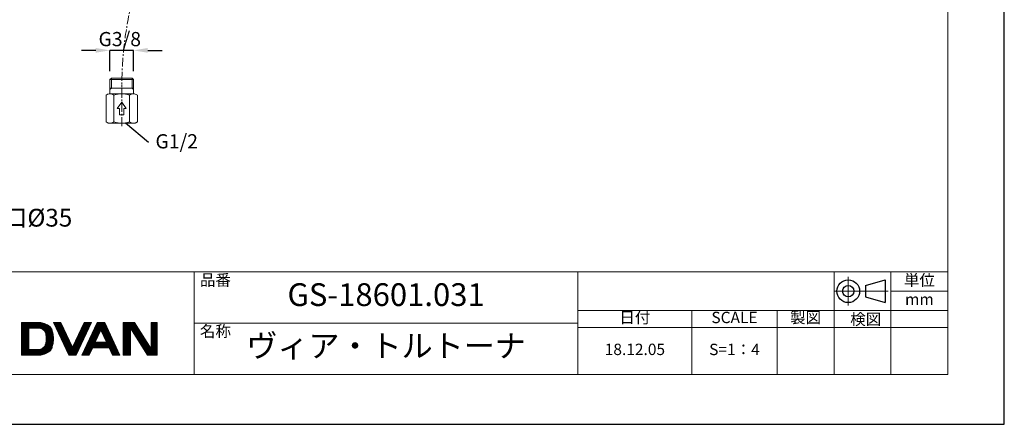
# Model space of a CAD drawing. Units: inches. Extents: x -204 to 984, y -391 to 449.
# Drawn here: x 292 to 984, y -391 to -107 of the extents above; entities that cross this region are included whole.
import ezdxf
from ezdxf.enums import TextEntityAlignment as Align

# ---------------------------------------------------------------- set-up
doc = ezdxf.new("R2010")
doc.units = ezdxf.units.IN
doc.header["$MEASUREMENT"] = 0
doc.linetypes.add('CENTER1', pattern=[10, 6.25, -1.25, 1.25, -1.25])
doc.layers.add('_0-0_', color=7, linetype='Continuous')
doc.layers.add('寸法線', color=3, linetype='Continuous')
for name, color, linetype, lineweight in [('中心線', 1, 'Continuous', 0), ('図面枠', 6, 'Continuous', 20), ('太線', 4, 'Continuous', 35), ('文字', 4, 'Continuous', 15), ('洗面', 6, 'Continuous', 15), ('細線', 7, 'Continuous', 9)]:
    doc.layers.add(name, color=color, linetype=linetype, lineweight=lineweight)
doc.styles.add('japanese', font='romans.shx', dxfattribs={"bigfont": 'bigfont.shx'})
doc.dimstyles.new('カタログS4', dxfattribs={"dimtxt": 10, "dimasz": 10, "dimexe": 0, "dimexo": 6, "dimgap": 2, "dimtad": 1, "dimdec": 0, "dimdsep": 46, "dimtxsty": 'japanese', "dimcen": 2.5, "dimadec": 0, "dimazin": 0, "dimtfac": 1, "dimtdec": 0, "dimtmove": 2, "dimatfit": 3, "dimfxl": 0, "dimtolj": 1, "dimarcsym": 0})

# ---------------------------------------------------------------- blocks, each defined once
blk = doc.blocks.new('*D15')
at = {"layer": 'Defpoints', "color": 0, "linetype": 'Continuous'}
for p in [(355.16, -128.51), (355.16, -149.09), (371.82, -149.08)]:
    blk.add_point(p, dxfattribs=at)
at = {"layer": '寸法線', "color": 0, "linetype": 'Continuous', "lineweight": -2}
for p, q in [((345.16, -128.51), (335.16, -128.51)), ((355.16, -143.09), (355.16, -128.51)), ((371.82, -128.51), (355.16, -128.51)), ((371.82, -143.08), (371.82, -128.51)), ((381.82, -128.51), (391.82, -128.51))]:
    blk.add_line(p, q, dxfattribs=at)
at = {"layer": '寸法線', "color": 0, "linetype": 'Continuous'}
for points in [[(345.16, -126.85), (345.16, -130.18), (355.16, -128.51)], [(381.82, -126.85), (381.82, -130.18), (371.82, -128.51)]]:
    blk.add_solid(points, dxfattribs=at)
at = {"layer": '寸法線', "color": 0, "linetype": 'Continuous', "insert": (362.1, -120.59), "char_height": 10, "attachment_point": 5, "style": 'japanese'}
blk.add_mtext('\\A1;G3/8', dxfattribs=at)

msp = doc.modelspace()

# ---------------------------------------------------------------- linework, layer by layer
at = {"layer": '_0-0_', "color": 2, "linetype": 'Continuous'}
for p, q in [((886.2, -293.85), (900.2, -289.85)), ((900.2, -289.85), (900.2, -305.85)), ((886.2, -293.85), (886.2, -301.85)), ((886.2, -301.85), (900.2, -305.85))]:
    msp.add_line(p, q, dxfattribs=at)
for radius in [8, 4]:
    msp.add_circle((874.2, -297.85), radius, dxfattribs=at)
at = {"layer": 'Defpoints', "linetype": 'Continuous'}
msp.add_lwpolyline([(983.87, 448.54), (-204.13, 448.54), (-204.13, -391.46), (983.87, -391.46)], close=True, dxfattribs=at)
at = {"layer": '中心線', "color": 1, "linetype": 'CENTER1', "lineweight": 0}
msp.add_line((363.49, -181.84), (363.49, -153.04), dxfattribs=at)
at = {"layer": '中心線'}
for p, q in [((874.2, -287.85), (874.2, -307.85)), ((864.2, -297.85), (902.2, -297.85))]:
    msp.add_line(p, q, dxfattribs=at)
at = {"layer": '中心線', "color": 1, "linetype": 'CENTER1', "lineweight": 0}
msp.add_spline([(373, -64.32), (371.64, -83.84), (366.22, -117.23), (363.83, -142.11), (363.49, -153.04)], degree=3, dxfattribs=at)
at = {"layer": '図面枠', "linetype": 'Continuous'}
for p, q in [((944.2, -284.35), (174.42, -284.35)), ((414.42, -356.35), (414.42, -284.35)), ((684.2, -284.35), (684.2, -356.35)), ((864.2, -284.35), (864.2, -356.35)), ((904.2, -284.35), (904.2, -356.35)), ((944.2, -297.85), (904.2, -297.85)), ((944.2, -311.35), (684.2, -311.35)), ((764.2, -311.35), (764.2, -356.35)), ((824.2, -311.35), (824.2, -356.35)), ((684.2, -320.35), (414.42, -320.35)), ((944.2, -323.35), (684.2, -323.35))]:
    msp.add_line(p, q, dxfattribs=at)
msp.add_lwpolyline([(944.2, -356.35), (-164.45, -356.35), (-164.45, 413.44), (944.2, 413.44)], close=True, dxfattribs=at)
at = {"layer": '太線', "color": 4, "linetype": 'Continuous', "lineweight": 18}
for p, q in [((356.18, -148.08), (355.16, -149.08)), ((355.17, -159.08), (355.16, -149.08)), ((363.49, -149.08), (355.16, -149.08)), ((363.49, -148.08), (356.18, -148.08)), ((356.19, -155.08), (356.19, -148.08)), ((370.8, -148.08), (363.49, -148.08)), ((371.82, -149.08), (363.49, -149.08)), ((370.79, -155.08), (370.79, -148.08)), ((371.82, -149.08), (370.8, -148.08)), ((371.82, -149.08), (371.82, -159.08)), ((354.01, -159.08), (352.52, -159.93)), ((363.49, -155.08), (355.16, -155.08)), ((356.19, -155.08), (355.16, -156.11)), ((363.49, -159.08), (355.26, -159.08)), ((371.82, -155.08), (363.49, -155.08)), ((371.72, -159.08), (363.63, -159.08)), ((371.82, -156.11), (370.79, -155.08)), ((352.52, -178.83), (352.52, -159.93)), ((358.01, -178.83), (358.01, -159.93)), ((363.49, -164.93), (360.34, -169.43)), ((366.64, -169.43), (363.49, -164.93)), ((368.98, -178.83), (368.98, -159.93)), ((374.46, -178.83), (374.46, -159.93)), ((361.99, -169.43), (360.34, -169.43)), ((361.99, -173.93), (361.99, -169.43)), ((364.99, -173.93), (364.99, -169.43)), ((366.64, -169.43), (364.99, -169.43)), ((354.02, -179.68), (352.52, -178.83)), ((355.27, -179.68), (354.02, -179.68)), ((363.36, -179.68), (355.27, -179.68)), ((363.49, -173.93), (361.99, -173.93)), ((364.99, -173.93), (363.49, -173.93)), ((371.72, -179.68), (363.49, -179.68)), ((372.97, -179.68), (371.72, -179.68)), ((374.46, -178.83), (373.09, -179.62)), ((374.11, -179.02), (373.09, -179.62))]:
    msp.add_line(p, q, dxfattribs=at)
for points in [[(355.26, -159.08), (354.64, -159.13), (353.99, -159.28), (353.3, -159.54), (352.52, -159.93)], [(358.01, -159.93), (357.23, -159.53), (356.54, -159.28), (355.89, -159.13), (355.26, -159.08)], [(363.49, -159.08), (362.24, -159.13), (360.95, -159.28), (359.56, -159.53), (358.01, -159.93)], [(368.98, -159.93), (367.47, -159.54), (366.11, -159.29), (364.84, -159.14), (363.63, -159.08)], [(371.72, -159.08), (371.1, -159.13), (370.45, -159.28), (369.75, -159.53), (368.98, -159.93)], [(374.46, -159.93), (373.69, -159.53), (372.99, -159.28), (372.35, -159.13), (371.72, -159.08)], [(352.52, -178.83), (353.3, -179.23), (353.99, -179.49), (354.64, -179.64), (355.27, -179.68)], [(355.27, -179.68), (355.89, -179.64), (356.54, -179.49), (357.23, -179.23), (358.01, -178.83)], [(358.01, -178.83), (359.52, -179.22), (360.88, -179.48), (362.14, -179.63), (363.36, -179.68)], [(363.49, -179.68), (364.74, -179.64), (366.04, -179.49), (367.43, -179.23), (368.98, -178.83)], [(368.98, -178.83), (369.75, -179.23), (370.45, -179.49), (371.1, -179.64), (371.72, -179.68)], [(371.72, -179.68), (372.35, -179.64), (372.99, -179.49), (373.69, -179.23), (374.46, -178.83)]]:
    msp.add_lwpolyline(points, dxfattribs=at)
at = {"layer": '寸法線', "linetype": 'Continuous'}
msp.add_line((366.04, -179.49), (382.35, -193.07), dxfattribs=at)
at = {"layer": '細線', "linetype": 'Continuous'}
for p, q in [((293.09, -319.82), (293.09, -342.84)), ((306.29, -319.82), (293.09, -319.82)), ((293.09, -319.82), (306.29, -319.82)), ((293.09, -320.22), (307.79, -320.22)), ((293.09, -320.62), (309.09, -320.62)), ((293.09, -321.02), (310.14, -321.02)), ((293.09, -321.42), (311.02, -321.42)), ((293.09, -321.82), (311.75, -321.82)), ((293.09, -322.22), (312.36, -322.22)), ((293.09, -322.62), (312.86, -322.62)), ((293.09, -323.02), (313.26, -323.02)), ((293.09, -323.42), (313.62, -323.42)), ((293.09, -323.82), (298.29, -323.82)), ((293.09, -324.22), (298.29, -324.22)), ((293.09, -324.62), (298.29, -324.62)), ((293.09, -325.02), (298.29, -325.02)), ((306.29, -323.82), (298.29, -323.82)), ((298.29, -323.82), (298.29, -338.84)), ((306.55, -319.89), (306.29, -319.82)), ((306.29, -323.82), (306.59, -323.98)), ((306.29, -323.82), (313.89, -323.82)), ((307.01, -320), (306.55, -319.89)), ((306.59, -323.98), (307.1, -324.27)), ((307.46, -320.13), (307.01, -320)), ((307.01, -324.22), (314.11, -324.22)), ((307.1, -324.27), (307.6, -324.57)), ((307.91, -320.25), (307.46, -320.13)), ((307.6, -324.57), (308.07, -324.88)), ((307.67, -324.62), (314.29, -324.62)), ((308.37, -320.39), (307.91, -320.25)), ((308.07, -324.88), (308.5, -325.22)), ((308.24, -325.02), (314.44, -325.02)), ((308.82, -320.53), (308.37, -320.39)), ((308.5, -325.22), (308.89, -325.59)), ((309.09, -320.62), (308.82, -320.53)), ((309.62, -320.81), (309.09, -320.62)), ((310.53, -321.17), (309.62, -320.81)), ((311.41, -321.61), (310.53, -321.17)), ((312.23, -322.11), (311.41, -321.61)), ((312.96, -322.7), (312.23, -322.11)), ((313.59, -323.38), (312.96, -322.7)), ((313.89, -323.82), (313.59, -323.38)), ((313.99, -323.99), (313.89, -323.82)), ((314.15, -324.3), (313.99, -323.99)), ((314.29, -324.62), (314.15, -324.3)), ((314.42, -324.95), (314.29, -324.62)), ((314.53, -325.28), (314.42, -324.95)), ((314.63, -325.62), (314.53, -325.28)), ((315.49, -319.82), (326.23, -342.84)), ((320.69, -319.82), (315.49, -319.82)), ((315.49, -319.82), (320.69, -319.82)), ((315.68, -320.22), (320.88, -320.22)), ((315.86, -320.62), (321.06, -320.62)), ((316.05, -321.02), (321.25, -321.02)), ((316.24, -321.42), (321.44, -321.42)), ((316.42, -321.82), (321.62, -321.82)), ((316.61, -322.22), (321.81, -322.22)), ((316.8, -322.62), (322, -322.62)), ((316.98, -323.02), (322.18, -323.02)), ((317.17, -323.42), (322.37, -323.42)), ((317.36, -323.82), (322.56, -323.82)), ((317.54, -324.22), (322.74, -324.22)), ((317.73, -324.62), (322.93, -324.62)), ((317.92, -325.02), (323.12, -325.02)), ((320.69, -319.82), (328.83, -337.26)), ((336.96, -319.82), (328.83, -337.26)), ((331.43, -342.84), (342.16, -319.82)), ((334.54, -325.02), (339.74, -325.02)), ((334.72, -324.62), (339.92, -324.62)), ((334.91, -324.22), (340.11, -324.22)), ((335.1, -323.82), (340.3, -323.82)), ((335.28, -323.42), (340.48, -323.42)), ((346.16, -319.82), (335.43, -342.84)), ((335.47, -323.02), (340.67, -323.02)), ((335.65, -322.62), (340.85, -322.62)), ((335.84, -322.22), (341.04, -322.22)), ((336.03, -321.82), (341.23, -321.82)), ((336.21, -321.42), (341.41, -321.42)), ((336.4, -321.02), (341.6, -321.02)), ((336.59, -320.62), (341.79, -320.62)), ((336.77, -320.22), (341.97, -320.22)), ((342.16, -319.82), (336.96, -319.82)), ((336.96, -319.82), (342.16, -319.82)), ((343.74, -325.02), (353.93, -325.02)), ((343.92, -324.62), (353.74, -324.62)), ((344.11, -324.22), (353.55, -324.22)), ((344.3, -323.82), (353.37, -323.82)), ((344.48, -323.42), (353.18, -323.42)), ((344.67, -323.02), (352.99, -323.02)), ((344.85, -322.62), (352.81, -322.62)), ((344.92, -333.64), (348.83, -325.24)), ((345.04, -322.22), (352.62, -322.22)), ((345.23, -321.82), (352.43, -321.82)), ((345.41, -321.42), (352.25, -321.42)), ((345.6, -321.02), (352.06, -321.02)), ((345.79, -320.62), (351.88, -320.62)), ((345.97, -320.22), (351.69, -320.22)), ((351.5, -319.82), (346.16, -319.82)), ((346.16, -319.82), (351.5, -319.82)), ((352.75, -333.64), (348.83, -325.24)), ((351.5, -319.82), (362.24, -342.84)), ((364.54, -319.82), (364.54, -342.84)), ((372.43, -319.82), (364.54, -319.82)), ((364.54, -319.82), (372.43, -319.82)), ((364.54, -320.22), (372.68, -320.22)), ((364.54, -320.62), (372.93, -320.62)), ((364.54, -321.02), (373.18, -321.02)), ((364.54, -321.42), (373.43, -321.42)), ((364.54, -321.82), (373.68, -321.82)), ((364.54, -322.22), (373.93, -322.22)), ((364.54, -322.62), (374.18, -322.62)), ((364.54, -323.02), (374.43, -323.02)), ((364.54, -323.42), (374.68, -323.42)), ((364.54, -323.82), (369.74, -323.82)), ((364.54, -324.22), (369.74, -324.22)), ((364.54, -324.62), (369.74, -324.62)), ((364.54, -325.02), (369.74, -325.02)), ((369.74, -323.82), (381.63, -342.84)), ((369.74, -323.82), (369.74, -342.84)), ((369.74, -323.82), (374.93, -323.82)), ((369.99, -324.22), (375.18, -324.22)), ((370.24, -324.62), (375.43, -324.62)), ((370.49, -325.02), (375.68, -325.02)), ((372.43, -319.82), (384.06, -338.42)), ((384.06, -338.42), (384.06, -319.82)), ((388.46, -319.82), (384.06, -319.82)), ((384.06, -319.82), (388.46, -319.82)), ((384.06, -320.22), (388.46, -320.22)), ((384.06, -320.62), (388.46, -320.62)), ((384.06, -321.02), (388.46, -321.02)), ((384.06, -321.42), (388.46, -321.42)), ((384.06, -321.82), (388.46, -321.82)), ((384.06, -322.22), (388.46, -322.22)), ((384.06, -322.62), (388.46, -322.62)), ((384.06, -323.02), (388.46, -323.02)), ((384.06, -323.42), (388.46, -323.42)), ((384.06, -323.82), (388.46, -323.82)), ((384.06, -324.22), (388.46, -324.22)), ((384.06, -324.62), (388.46, -324.62)), ((384.06, -325.02), (388.46, -325.02)), ((388.46, -342.84), (388.46, -319.82)), ((293.09, -325.42), (298.29, -325.42)), ((293.09, -325.82), (298.29, -325.82)), ((293.09, -326.22), (298.29, -326.22)), ((293.09, -326.62), (298.29, -326.62)), ((293.09, -327.02), (298.29, -327.02)), ((293.09, -327.42), (298.29, -327.42)), ((293.09, -327.82), (298.29, -327.82)), ((293.09, -328.22), (298.29, -328.22)), ((293.09, -328.62), (298.29, -328.62)), ((293.09, -329.02), (298.29, -329.02)), ((293.09, -329.42), (298.29, -329.42)), ((293.09, -329.82), (298.29, -329.82)), ((293.09, -330.22), (298.29, -330.22)), ((293.09, -330.62), (298.29, -330.62)), ((293.09, -331.02), (298.29, -331.02)), ((293.09, -331.42), (298.29, -331.42)), ((293.09, -331.82), (298.29, -331.82)), ((293.09, -332.22), (298.29, -332.22)), ((308.71, -325.42), (314.57, -325.42)), ((308.89, -325.59), (309.09, -325.82)), ((309.09, -325.82), (309.38, -326.22)), ((309.09, -325.82), (314.69, -325.82)), ((309.37, -326.22), (314.8, -326.22)), ((309.38, -326.22), (309.76, -327)), ((309.57, -326.62), (314.9, -326.62)), ((309.76, -327), (310.02, -327.86)), ((309.77, -327.02), (314.99, -327.02)), ((309.89, -327.42), (315.08, -327.42)), ((310.01, -327.82), (315.16, -327.82)), ((310.02, -327.86), (310.18, -328.78)), ((310.08, -328.22), (315.23, -328.22)), ((310.15, -328.62), (315.29, -328.62)), ((310.18, -328.78), (310.26, -329.75)), ((310.2, -329.02), (315.35, -329.02)), ((310.23, -329.42), (315.39, -329.42)), ((310.26, -329.75), (310.29, -330.74)), ((310.26, -329.82), (315.43, -329.82)), ((310.29, -331.91), (310.26, -332.91)), ((310.27, -330.22), (315.45, -330.22)), ((310.28, -330.62), (315.47, -330.62)), ((310.28, -332.22), (315.46, -332.22)), ((310.29, -330.74), (310.29, -331.33)), ((310.29, -331.02), (315.49, -331.02)), ((310.29, -331.33), (310.29, -331.91)), ((310.29, -331.42), (315.49, -331.42)), ((310.29, -331.82), (315.48, -331.82)), ((314.69, -325.82), (314.63, -325.62)), ((314.83, -326.33), (314.69, -325.82)), ((315.04, -327.22), (314.83, -326.33)), ((315.21, -328.11), (315.04, -327.22)), ((315.35, -329.01), (315.21, -328.11)), ((315.44, -329.91), (315.35, -329.01)), ((315.48, -330.81), (315.44, -329.91)), ((315.44, -332.75), (315.48, -331.85)), ((315.49, -331.33), (315.48, -330.81)), ((315.48, -331.85), (315.49, -331.33)), ((318.1, -325.42), (323.3, -325.42)), ((318.29, -325.82), (323.49, -325.82)), ((318.48, -326.22), (323.68, -326.22)), ((318.66, -326.62), (323.86, -326.62)), ((318.85, -327.02), (324.05, -327.02)), ((319.04, -327.42), (324.24, -327.42)), ((319.22, -327.82), (324.42, -327.82)), ((319.41, -328.22), (324.61, -328.22)), ((319.59, -328.62), (324.79, -328.62)), ((319.78, -329.02), (324.98, -329.02)), ((319.97, -329.42), (325.17, -329.42)), ((320.15, -329.82), (325.35, -329.82)), ((320.34, -330.22), (325.54, -330.22)), ((320.53, -330.62), (325.73, -330.62)), ((320.71, -331.02), (325.91, -331.02)), ((320.9, -331.42), (326.1, -331.42)), ((321.09, -331.82), (326.29, -331.82)), ((321.27, -332.22), (326.47, -332.22)), ((331.18, -332.22), (336.38, -332.22)), ((331.36, -331.82), (336.56, -331.82)), ((331.55, -331.42), (336.75, -331.42)), ((331.74, -331.02), (336.94, -331.02)), ((331.92, -330.62), (337.12, -330.62)), ((332.11, -330.22), (337.31, -330.22)), ((332.3, -329.82), (337.5, -329.82)), ((332.48, -329.42), (337.68, -329.42)), ((332.67, -329.02), (337.87, -329.02)), ((332.86, -328.62), (338.06, -328.62)), ((333.04, -328.22), (338.24, -328.22)), ((333.23, -327.82), (338.43, -327.82)), ((333.42, -327.42), (338.62, -327.42)), ((333.6, -327.02), (338.8, -327.02)), ((333.79, -326.62), (338.99, -326.62)), ((333.98, -326.22), (339.18, -326.22)), ((334.16, -325.82), (339.36, -325.82)), ((334.35, -325.42), (339.55, -325.42)), ((340.38, -332.22), (345.58, -332.22)), ((340.56, -331.82), (345.76, -331.82)), ((340.75, -331.42), (345.95, -331.42)), ((340.94, -331.02), (346.14, -331.02)), ((341.12, -330.62), (346.32, -330.62)), ((341.31, -330.22), (346.51, -330.22)), ((341.5, -329.82), (346.7, -329.82)), ((341.68, -329.42), (346.88, -329.42)), ((341.87, -329.02), (347.07, -329.02)), ((342.06, -328.62), (347.26, -328.62)), ((342.24, -328.22), (347.44, -328.22)), ((342.43, -327.82), (347.63, -327.82)), ((342.62, -327.42), (347.82, -327.42)), ((342.8, -327.02), (348, -327.02)), ((342.99, -326.62), (348.19, -326.62)), ((343.18, -326.22), (348.38, -326.22)), ((343.36, -325.82), (348.56, -325.82)), ((343.55, -325.42), (348.75, -325.42)), ((348.91, -325.42), (354.11, -325.42)), ((349.1, -325.82), (354.3, -325.82)), ((349.29, -326.22), (354.49, -326.22)), ((349.47, -326.62), (354.67, -326.62)), ((349.66, -327.02), (354.86, -327.02)), ((349.85, -327.42), (355.05, -327.42)), ((350.03, -327.82), (355.23, -327.82)), ((350.22, -328.22), (355.42, -328.22)), ((350.41, -328.62), (355.61, -328.62)), ((350.59, -329.02), (355.79, -329.02)), ((350.78, -329.42), (355.98, -329.42)), ((350.97, -329.82), (356.17, -329.82)), ((351.15, -330.22), (356.35, -330.22)), ((351.34, -330.62), (356.54, -330.62)), ((351.52, -331.02), (356.72, -331.02)), ((351.71, -331.42), (356.91, -331.42)), ((351.9, -331.82), (357.1, -331.82)), ((352.08, -332.22), (357.28, -332.22)), ((364.54, -325.42), (369.74, -325.42)), ((364.54, -325.82), (369.74, -325.82)), ((364.54, -326.22), (369.74, -326.22)), ((364.54, -326.62), (369.74, -326.62)), ((364.54, -327.02), (369.74, -327.02)), ((364.54, -327.42), (369.74, -327.42)), ((364.54, -327.82), (369.74, -327.82)), ((364.54, -328.22), (369.74, -328.22)), ((364.54, -328.62), (369.74, -328.62)), ((364.54, -329.02), (369.74, -329.02)), ((364.54, -329.42), (369.74, -329.42)), ((364.54, -329.82), (369.74, -329.82)), ((364.54, -330.22), (369.74, -330.22)), ((364.54, -330.62), (369.74, -330.62)), ((364.54, -331.02), (369.74, -331.02)), ((364.54, -331.42), (369.74, -331.42)), ((364.54, -331.82), (369.74, -331.82)), ((364.54, -332.22), (369.74, -332.22)), ((370.74, -325.42), (375.93, -325.42)), ((370.99, -325.82), (376.18, -325.82)), ((371.24, -326.22), (376.43, -326.22)), ((371.49, -326.62), (376.68, -326.62)), ((371.74, -327.02), (376.93, -327.02)), ((371.99, -327.42), (377.18, -327.42)), ((372.24, -327.82), (377.43, -327.82)), ((372.49, -328.22), (377.68, -328.22)), ((372.74, -328.62), (377.93, -328.62)), ((372.99, -329.02), (378.18, -329.02)), ((373.24, -329.42), (378.43, -329.42)), ((373.49, -329.82), (378.68, -329.82)), ((373.74, -330.22), (378.93, -330.22)), ((373.99, -330.62), (379.18, -330.62)), ((374.24, -331.02), (379.43, -331.02)), ((374.49, -331.42), (379.68, -331.42)), ((374.74, -331.82), (379.93, -331.82)), ((374.99, -332.22), (380.18, -332.22)), ((384.06, -325.42), (388.46, -325.42)), ((384.06, -325.82), (388.46, -325.82)), ((384.06, -326.22), (388.46, -326.22)), ((384.06, -326.62), (388.46, -326.62)), ((384.06, -327.02), (388.46, -327.02)), ((384.06, -327.42), (388.46, -327.42)), ((384.06, -327.82), (388.46, -327.82)), ((384.06, -328.22), (388.46, -328.22)), ((384.06, -328.62), (388.46, -328.62)), ((384.06, -329.02), (388.46, -329.02)), ((384.06, -329.42), (388.46, -329.42)), ((384.06, -329.82), (388.46, -329.82)), ((384.06, -330.22), (388.46, -330.22)), ((384.06, -330.62), (388.46, -330.62)), ((384.06, -331.02), (388.46, -331.02)), ((384.06, -331.42), (388.46, -331.42)), ((384.06, -331.82), (388.46, -331.82)), ((384.06, -332.22), (388.46, -332.22)), ((293.09, -332.62), (298.29, -332.62)), ((293.09, -333.02), (298.29, -333.02)), ((293.09, -333.42), (298.29, -333.42)), ((293.09, -333.82), (298.29, -333.82)), ((293.09, -334.22), (298.29, -334.22)), ((293.09, -334.62), (298.29, -334.62)), ((293.09, -335.02), (298.29, -335.02)), ((293.09, -335.42), (298.29, -335.42)), ((293.09, -335.82), (298.29, -335.82)), ((293.09, -336.22), (298.29, -336.22)), ((293.09, -336.62), (298.29, -336.62)), ((293.09, -337.02), (298.29, -337.02)), ((293.09, -337.42), (298.29, -337.42)), ((293.09, -337.82), (298.29, -337.82)), ((293.09, -338.22), (298.29, -338.22)), ((293.09, -338.62), (298.29, -338.62)), ((293.09, -339.02), (313.77, -339.02)), ((298.29, -338.84), (306.29, -338.84)), ((306.59, -338.67), (306.29, -338.84)), ((307.1, -338.39), (306.59, -338.67)), ((306.69, -338.62), (314.02, -338.62)), ((307.6, -338.09), (307.1, -338.39)), ((307.38, -338.22), (314.21, -338.22)), ((308.07, -337.78), (307.6, -338.09)), ((308, -337.82), (314.37, -337.82)), ((308.5, -337.44), (308.07, -337.78)), ((308.89, -337.07), (308.5, -337.44)), ((308.52, -337.42), (314.52, -337.42)), ((309.09, -336.84), (308.89, -337.07)), ((308.93, -337.02), (314.64, -337.02)), ((309.38, -336.43), (309.09, -336.84)), ((309.25, -336.62), (314.75, -336.62)), ((309.76, -335.66), (309.38, -336.43)), ((309.48, -336.22), (314.86, -336.22)), ((309.68, -335.82), (314.95, -335.82)), ((310.02, -334.8), (309.76, -335.66)), ((309.83, -335.42), (315.04, -335.42)), ((309.95, -335.02), (315.12, -335.02)), ((310.18, -333.88), (310.02, -334.8)), ((310.05, -334.62), (315.2, -334.62)), ((310.12, -334.22), (315.26, -334.22)), ((310.26, -332.91), (310.18, -333.88)), ((310.18, -333.82), (315.32, -333.82)), ((310.21, -333.42), (315.37, -333.42)), ((310.25, -333.02), (315.41, -333.02)), ((310.27, -332.62), (315.44, -332.62)), ((313.59, -339.28), (313.89, -338.84)), ((313.89, -338.84), (313.99, -338.67)), ((313.99, -338.67), (314.15, -338.36)), ((314.15, -338.36), (314.29, -338.04)), ((314.29, -338.04), (314.42, -337.71)), ((314.42, -337.71), (314.53, -337.38)), ((314.53, -337.38), (314.63, -337.04)), ((314.63, -337.04), (314.69, -336.84)), ((314.69, -336.84), (314.83, -336.33)), ((314.83, -336.33), (315.04, -335.44)), ((315.04, -335.44), (315.21, -334.54)), ((315.21, -334.54), (315.35, -333.65)), ((315.35, -333.65), (315.44, -332.75)), ((321.46, -332.62), (326.66, -332.62)), ((321.65, -333.02), (326.85, -333.02)), ((321.83, -333.42), (327.03, -333.42)), ((322.02, -333.82), (327.22, -333.82)), ((322.21, -334.22), (327.41, -334.22)), ((322.39, -334.62), (327.59, -334.62)), ((322.58, -335.02), (327.78, -335.02)), ((322.77, -335.42), (327.97, -335.42)), ((322.95, -335.82), (328.15, -335.82)), ((323.14, -336.22), (328.34, -336.22)), ((323.33, -336.62), (328.53, -336.62)), ((323.51, -337.02), (328.71, -337.02)), ((323.7, -337.42), (333.95, -337.42)), ((323.88, -337.82), (333.77, -337.82)), ((324.07, -338.22), (333.58, -338.22)), ((324.26, -338.62), (333.39, -338.62)), ((324.44, -339.02), (333.21, -339.02)), ((328.94, -337.02), (334.14, -337.02)), ((329.13, -336.62), (334.33, -336.62)), ((329.31, -336.22), (334.51, -336.22)), ((329.5, -335.82), (334.7, -335.82)), ((329.69, -335.42), (334.89, -335.42)), ((329.87, -335.02), (335.07, -335.02)), ((330.06, -334.62), (335.26, -334.62)), ((330.25, -334.22), (335.45, -334.22)), ((330.43, -333.82), (335.63, -333.82)), ((330.62, -333.42), (335.82, -333.42)), ((330.81, -333.02), (336.01, -333.02)), ((330.99, -332.62), (336.19, -332.62)), ((337.21, -339.02), (342.41, -339.02)), ((337.39, -338.62), (342.59, -338.62)), ((337.58, -338.22), (342.78, -338.22)), ((337.77, -337.82), (342.97, -337.82)), ((337.95, -337.42), (359.71, -337.42)), ((338.14, -337.02), (359.52, -337.02)), ((338.33, -336.62), (359.34, -336.62)), ((338.51, -336.22), (359.15, -336.22)), ((338.7, -335.82), (358.96, -335.82)), ((338.89, -335.42), (358.78, -335.42)), ((339.07, -335.02), (358.59, -335.02)), ((339.26, -334.62), (358.4, -334.62)), ((339.45, -334.22), (358.22, -334.22)), ((339.63, -333.82), (358.03, -333.82)), ((339.82, -333.42), (345.02, -333.42)), ((340.01, -333.02), (345.21, -333.02)), ((340.19, -332.62), (345.39, -332.62)), ((340.63, -342.84), (343.05, -337.64)), ((343.05, -337.64), (354.61, -337.64)), ((344.92, -333.64), (352.75, -333.64)), ((352.27, -332.62), (357.47, -332.62)), ((352.46, -333.02), (357.66, -333.02)), ((352.64, -333.42), (357.84, -333.42)), ((357.04, -342.84), (354.61, -337.64)), ((354.7, -337.82), (359.9, -337.82)), ((354.88, -338.22), (360.08, -338.22)), ((355.07, -338.62), (360.27, -338.62)), ((355.26, -339.02), (360.46, -339.02)), ((364.54, -332.62), (369.74, -332.62)), ((364.54, -333.02), (369.74, -333.02)), ((364.54, -333.42), (369.74, -333.42)), ((364.54, -333.82), (369.74, -333.82)), ((364.54, -334.22), (369.74, -334.22)), ((364.54, -334.62), (369.74, -334.62)), ((364.54, -335.02), (369.74, -335.02)), ((364.54, -335.42), (369.74, -335.42)), ((364.54, -335.82), (369.74, -335.82)), ((364.54, -336.22), (369.74, -336.22)), ((364.54, -336.62), (369.74, -336.62)), ((364.54, -337.02), (369.74, -337.02)), ((364.54, -337.42), (369.74, -337.42)), ((364.54, -337.82), (369.74, -337.82)), ((364.54, -338.22), (369.74, -338.22)), ((364.54, -338.62), (369.74, -338.62)), ((364.54, -339.02), (369.74, -339.02)), ((375.24, -332.62), (380.43, -332.62)), ((375.49, -333.02), (380.68, -333.02)), ((375.74, -333.42), (380.93, -333.42)), ((375.99, -333.82), (381.18, -333.82)), ((376.24, -334.22), (381.43, -334.22)), ((376.49, -334.62), (381.68, -334.62)), ((376.74, -335.02), (381.93, -335.02)), ((376.99, -335.42), (382.18, -335.42)), ((377.24, -335.82), (382.43, -335.82)), ((377.49, -336.22), (382.68, -336.22)), ((377.74, -336.62), (382.93, -336.62)), ((377.99, -337.02), (383.18, -337.02)), ((378.24, -337.42), (383.43, -337.42)), ((378.49, -337.82), (383.68, -337.82)), ((378.74, -338.22), (383.93, -338.22)), ((378.99, -338.62), (388.46, -338.62)), ((379.24, -339.02), (388.46, -339.02)), ((384.06, -332.62), (388.46, -332.62)), ((384.06, -333.02), (388.46, -333.02)), ((384.06, -333.42), (388.46, -333.42)), ((384.06, -333.82), (388.46, -333.82)), ((384.06, -334.22), (388.46, -334.22)), ((384.06, -334.62), (388.46, -334.62)), ((384.06, -335.02), (388.46, -335.02)), ((384.06, -335.42), (388.46, -335.42)), ((384.06, -335.82), (388.46, -335.82)), ((384.06, -336.22), (388.46, -336.22)), ((384.06, -336.62), (388.46, -336.62)), ((384.06, -337.02), (388.46, -337.02)), ((384.06, -337.42), (388.46, -337.42)), ((384.06, -337.82), (388.46, -337.82)), ((384.06, -338.22), (388.46, -338.22)), ((293.09, -339.42), (313.46, -339.42)), ((293.09, -339.82), (313.09, -339.82)), ((293.09, -340.22), (312.63, -340.22)), ((293.09, -340.62), (312.11, -340.62)), ((293.09, -341.02), (311.46, -341.02)), ((293.09, -341.42), (310.66, -341.42)), ((293.09, -341.82), (309.7, -341.82)), ((293.09, -342.22), (308.53, -342.22)), ((293.09, -342.62), (307.13, -342.62)), ((293.09, -342.84), (306.29, -342.84)), ((306.29, -342.84), (306.55, -342.77)), ((306.55, -342.77), (307.01, -342.65)), ((307.01, -342.65), (307.46, -342.53)), ((307.46, -342.53), (307.91, -342.4)), ((307.91, -342.4), (308.37, -342.27)), ((308.37, -342.27), (308.82, -342.13)), ((308.82, -342.13), (309.09, -342.04)), ((309.09, -342.04), (309.62, -341.85)), ((309.62, -341.85), (310.53, -341.48)), ((310.53, -341.48), (311.41, -341.05)), ((311.41, -341.05), (312.23, -340.54)), ((312.23, -340.54), (312.96, -339.96)), ((312.96, -339.96), (313.59, -339.28)), ((324.63, -339.42), (333.02, -339.42)), ((324.82, -339.82), (332.83, -339.82)), ((325, -340.22), (332.65, -340.22)), ((325.19, -340.62), (332.46, -340.62)), ((325.38, -341.02), (332.27, -341.02)), ((325.56, -341.42), (332.09, -341.42)), ((325.75, -341.82), (331.9, -341.82)), ((325.94, -342.22), (331.72, -342.22)), ((326.12, -342.62), (331.53, -342.62)), ((326.23, -342.84), (331.43, -342.84)), ((335.43, -342.84), (340.63, -342.84)), ((335.53, -342.62), (340.73, -342.62)), ((335.72, -342.22), (340.92, -342.22)), ((335.9, -341.82), (341.1, -341.82)), ((336.09, -341.42), (341.29, -341.42)), ((336.27, -341.02), (341.47, -341.02)), ((336.46, -340.62), (341.66, -340.62)), ((336.65, -340.22), (341.85, -340.22)), ((336.83, -339.82), (342.03, -339.82)), ((337.02, -339.42), (342.22, -339.42)), ((355.44, -339.42), (360.64, -339.42)), ((355.63, -339.82), (360.83, -339.82)), ((355.81, -340.22), (361.01, -340.22)), ((356, -340.62), (361.2, -340.62)), ((356.19, -341.02), (361.39, -341.02)), ((356.37, -341.42), (361.57, -341.42)), ((356.56, -341.82), (361.76, -341.82)), ((356.75, -342.22), (361.95, -342.22)), ((356.93, -342.62), (362.13, -342.62)), ((357.04, -342.84), (362.24, -342.84)), ((364.54, -339.42), (369.74, -339.42)), ((364.54, -339.82), (369.74, -339.82)), ((364.54, -340.22), (369.74, -340.22)), ((364.54, -340.62), (369.74, -340.62)), ((364.54, -341.02), (369.74, -341.02)), ((364.54, -341.42), (369.74, -341.42)), ((364.54, -341.82), (369.74, -341.82)), ((364.54, -342.22), (369.74, -342.22)), ((364.54, -342.62), (369.74, -342.62)), ((364.54, -342.84), (369.74, -342.84)), ((379.49, -339.42), (388.46, -339.42)), ((379.74, -339.82), (388.46, -339.82)), ((379.99, -340.22), (388.46, -340.22)), ((380.24, -340.62), (388.46, -340.62)), ((380.49, -341.02), (388.46, -341.02)), ((380.74, -341.42), (388.46, -341.42)), ((380.99, -341.82), (388.46, -341.82)), ((381.24, -342.22), (388.46, -342.22)), ((381.49, -342.62), (388.46, -342.62)), ((381.63, -342.84), (388.46, -342.84))]:
    msp.add_line(p, q, dxfattribs=at)

# ---------------------------------------------------------------- texts
at = {"layer": '寸法線', "linetype": 'Continuous', "style": 'japanese'}
msp.add_text('G1/2', height=10, dxfattribs=at).set_placement((402.13, -193.75), align=Align.MIDDLE)
at = {"layer": '文字', "style": 'japanese'}
for s, p in [('品番', (418.42, -294)), ('検図', (875.57, -321.56)), ('名称', (418.42, -329.99))]:
    msp.add_text(s, height=8, dxfattribs=at).set_placement(p)
for s, height, p in [('単位', 8, (924.2, -291.1)), ('GS-18601.031', 16, (549.31, -302.35)), ('mm', 8, (924.2, -304.6)), ('日付', 8, (724.2, -317.35)), ('製図', 8, (844.2, -317.35)), ('SCALE', 8, (794.2, -317.35)), ('ヴィア・トルトーナ', 16, (549.31, -338.35)), ('18.12.05', 8, (724.2, -339.79)), ('S=1：4', 8, (794.2, -339.85))]:
    msp.add_text(s, height=height, dxfattribs=at).set_placement(p, align=Align.MIDDLE)
at = {"layer": '洗面', "color": 3, "insert": (177.76, -239.93), "char_height": 12.5, "width": 188.7429, "attachment_point": 1, "style": 'japanese'}
msp.add_mtext('カウンター開口%%C35', dxfattribs=at)

# ---------------------------------------------------------------- dimensions: what is measured, and where the dimension line sits
at = {"layer": '寸法線', "linetype": 'Continuous'}
dim = msp.add_linear_dim(base=(355.16, -128.51), p1=(371.82, -149.08), p2=(355.16, -149.09), angle=180, text='G3/8', dimstyle='カタログS4', dxfattribs=at)
dim.commit()
dim.dimension.update_dxf_attribs({"geometry": '*D15', "text_midpoint": (362.1, -120.59), "dimtype": 160})

doc.saveas('drawing.dxf')
